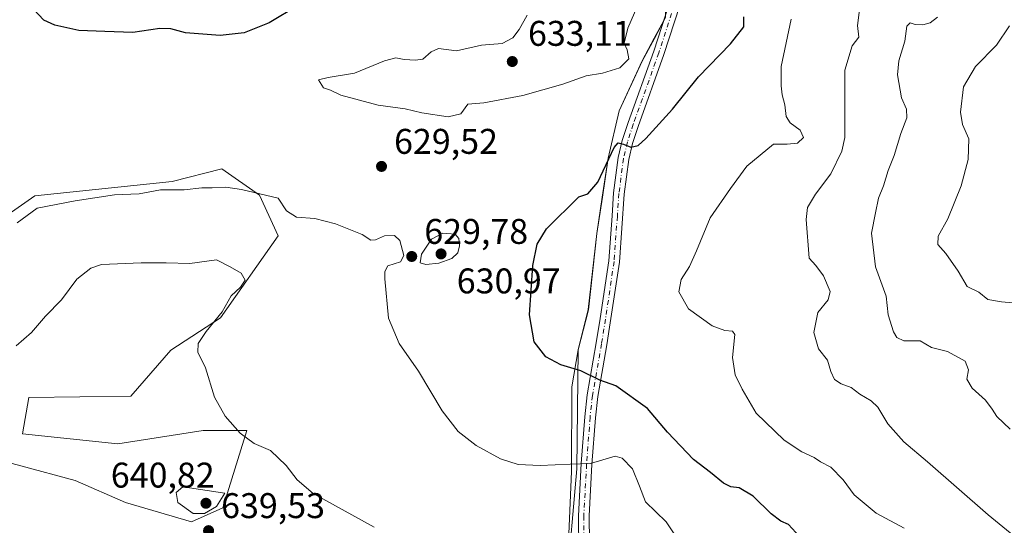
# Model space of a CAD drawing. Units: metres. Extents: x 611193 to 614652, y 4708501 to 4710870.
# Drawn here: x 613645 to 613921, y 4709305 to 4709447 of the extents above; entities that cross this region are included whole.
import ezdxf

# ---------------------------------------------------------------- set-up
doc = ezdxf.new("R2010")
doc.units = ezdxf.units.M
doc.header["$MEASUREMENT"] = 0
doc.linetypes.add('DGN Style 4', pattern=[2.638475, 1.318413, -0.659207, 0.001648, -0.659207])
for name, color, linetype, lineweight in [('Arbolado forestal CxS', 92, 'Continuous', 0), ('Camino Cxs', 7, 'Continuous', 0), ('Camino eje', 30, 'DGN Style 4', 13), ('Cultivos herbáceos CxS', 92, 'Continuous', 0), ('Curva de nivel maestra', 30, 'Continuous', 30), ('Curva de nivel normal', 30, 'Continuous', 0), ('Municipio', 91, 'Continuous', 13), ('Municipio CxS', 4, 'Continuous', 0), ('Punto de cota en terreno', 7, 'Continuous', 0), ('Rótulo de punto de cota en terreno', 7, 'Continuous', 0)]:
    doc.layers.add(name, color=color, linetype=linetype, lineweight=lineweight)
doc.styles.add('Style-Arial', font='txt')

# ---------------------------------------------------------------- blocks, each defined once
blk = doc.blocks.new('*U7')
at = {"layer": 'Arbolado forestal CxS', "color": 92, "linetype": 'Continuous', "lineweight": 0}
blk.add_polyline3d([(613798.2439, 4709287.5217, 635.5861), (613801.1519, 4709320.6473, 630.0608), (613801.5049, 4709354.0419, 624.6836), (613804.3549, 4709365.2821, 624.1062), (613806.7653, 4709386.6821, 624.4364), (613808.2953, 4709396.8921, 625.0114), (613809.9455, 4709407.8421, 626.0832), (613813.0157, 4709421.1221, 627.2283), (613819.4959, 4709435.1121, 629.412), (613822.8959, 4709441.4621, 629.439), (613826.0159, 4709447.3121, 629.5012)], dxfattribs=at)
blk = doc.blocks.new('5PATER')
at = {"layer": 'Punto de cota en terreno', "linetype": 'Continuous', "lineweight": 0}
h = blk.add_hatch(color=51, dxfattribs=at)
edge = h.paths.add_edge_path()
edge.add_ellipse((0, 0), major_axis=(-0.11, -0.111), ratio=0.999422, start_angle=0, end_angle=360)

msp = doc.modelspace()

# ---------------------------------------------------------------- linework, layer by layer
at = {"layer": 'Arbolado forestal CxS', "color": 92, "linetype": 'Continuous', "lineweight": 0}
for points in [[(613824.8667, 4709483.1273, 628.5269), (613824.8665, 4709483.1223, 628.5267), (613824.8563, 4709469.4023, 629.1009), (613824.9863, 4709467.6123, 629.1946), (613826.0561, 4709452.1421, 629.6663), (613826.0159, 4709447.3121, 629.5012), (613822.8959, 4709441.4621, 629.439), (613819.4959, 4709435.1121, 629.412), (613813.0157, 4709421.1221, 627.2283), (613809.9455, 4709407.8421, 626.0832), (613808.2953, 4709396.8921, 625.0114), (613806.7653, 4709386.6821, 624.4364), (613804.3549, 4709365.2821, 624.1062), (613801.5049, 4709354.0419, 624.6836), (613801.1519, 4709320.6473, 630.0608), (613798.2439, 4709287.5217, 635.5861), (613798.9301, 4709275.1617, 637.9834)], [(613613.9811, 4709372.8351, 627.0186), (613648.9501, 4709397.3249, 629.5143), (613687.4869, 4709401.3629, 629.3516), (613701.4739, 4709404.8617, 628.828), (613712.0349, 4709397.4417, 629.6674), (613717.2797, 4709386.0977, 631.2899), (613701.0523, 4709363.0187, 635.669), (613687.1795, 4709353.9327, 637.8519), (613675.9031, 4709341.0789, 637.3396), (613647.2793, 4709340.6599, 636.276), (613645.5091, 4709330.4829, 636.4126), (613672.2681, 4709327.7017, 637.499), (613696.2281, 4709331.3895, 636.2178), (613708.4669, 4709331.3893, 635.0075), (613701.7787, 4709309.7323, 639.9628), (613692.9257, 4709305.7965, 639.5578), (613674.4007, 4709311.2357, 638.3014), (613660.3209, 4709317.3747, 636.964), (613629.7161, 4709325.6021, 634.9728)], [(613613.9811, 4709372.8351, 627.0186), (613648.9501, 4709397.3249, 629.5143), (613687.4869, 4709401.3629, 629.3516), (613701.4739, 4709404.8617, 628.828), (613712.0349, 4709397.4417, 629.6674), (613717.2797, 4709386.0977, 631.2899), (613701.0523, 4709363.0187, 635.669), (613687.1795, 4709353.9327, 637.8519), (613675.9031, 4709341.0789, 637.3396), (613647.2793, 4709340.6599, 636.276), (613645.5091, 4709330.4829, 636.4126), (613672.2681, 4709327.7017, 637.499), (613696.2281, 4709331.3895, 636.2178), (613708.4669, 4709331.3893, 635.0075), (613701.7787, 4709309.7323, 639.9628), (613692.9257, 4709305.7965, 639.5578), (613674.4007, 4709311.2357, 638.3014), (613660.3209, 4709317.3747, 636.964), (613629.7161, 4709325.6021, 634.9728)]]:
    msp.add_polyline3d(points, dxfattribs=at)
at = {"layer": 'Camino Cxs', "color": 7, "linetype": 'Continuous', "lineweight": 0}
for points in [[(613801.6901, 4709298.0401, 636.3999), (613801.5701, 4709307.5001, 632.8486), (613802.3801, 4709322.1201, 630.595), (613803.3401, 4709335.2801, 627.4293), (613804.0301, 4709341.4301, 626.2602), (613806.5701, 4709356.0101, 625.5003), (613807.6901, 4709362.8901, 625.2894), (613810.0801, 4709379.0401, 623.9273), (613811.0001, 4709391.7201, 625.5801), (613811.4601, 4709398.1001, 625.1526), (613812.7301, 4709408.0201, 627.0971), (613813.8801, 4709412.8501, 626.9228), (613815.5501, 4709417.8901, 627.0135), (613822.7301, 4709437.9501, 629.3637), (613827.0901, 4709451.4301, 629.3032)], [(613801.6901, 4709298.0401, 636.3999), (613801.5701, 4709307.5001, 632.8486), (613802.3801, 4709322.1201, 630.595), (613803.3401, 4709335.2801, 627.4293), (613804.0301, 4709341.4301, 626.2602), (613806.5701, 4709356.0101, 625.5003), (613807.6901, 4709362.8901, 625.2894), (613810.0801, 4709379.0401, 623.9273), (613811.0001, 4709391.7201, 625.5801), (613811.4601, 4709398.1001, 625.1526), (613812.7301, 4709408.0201, 627.0971), (613813.8801, 4709412.8501, 626.9228), (613815.5501, 4709417.8901, 627.0135), (613822.7301, 4709437.9501, 629.3637), (613827.0901, 4709451.4301, 629.3032)], [(613830.0101, 4709450.7201, 629.5258), (613825.5701, 4709436.9801, 629.685), (613818.3301, 4709416.7401, 626.4027), (613816.7701, 4709412.0301, 626.2221), (613815.6801, 4709407.4701, 626.6346), (613814.4501, 4709397.8001, 626.7353), (613813.0601, 4709378.7101, 624.4911), (613810.3301, 4709360.4201, 629.8883), (613809.5301, 4709355.5101, 629.3503), (613807.0001, 4709341.0101, 626.5093), (613806.3301, 4709335.0001, 627.8457), (613805.3701, 4709321.9301, 631.6468), (613804.5701, 4709307.4301, 633.2523), (613804.7601, 4709292.7201, 635.1928)], [(613830.0101, 4709450.7201, 629.5258), (613825.5701, 4709436.9801, 629.685), (613818.3301, 4709416.7401, 626.4027), (613816.7701, 4709412.0301, 626.2221), (613815.6801, 4709407.4701, 626.6346), (613814.4501, 4709397.8001, 626.7353), (613813.0601, 4709378.7101, 624.4911), (613810.3301, 4709360.4201, 629.8883), (613809.5301, 4709355.5101, 629.3503), (613807.0001, 4709341.0101, 626.5093), (613806.3301, 4709335.0001, 627.8457), (613805.3701, 4709321.9301, 631.6468), (613804.5701, 4709307.4301, 633.2523), (613804.7601, 4709292.7201, 635.1928)]]:
    msp.add_polyline3d(points, dxfattribs=at)
at = {"layer": 'Camino eje', "color": 30, "linetype": 'DGN Style 4', "lineweight": 13}
msp.add_polyline3d([(613828.5523, 4709451.0771, 629.3429), (613824.1501, 4709437.4663, 629.5936), (613816.9683, 4709417.4013, 626.3598), (613815.3243, 4709412.4397, 626.5323), (613814.2077, 4709407.7503, 626.8565), (613812.9531, 4709397.9507, 625.3047), (613812.4961, 4709391.6119, 626.0031), (613811.5721, 4709378.8757, 623.9507), (613809.1723, 4709362.6597, 627.4877), (613808.0493, 4709355.7609, 626.7), (613805.5157, 4709341.2175, 626.3841), (613804.8339, 4709335.1419, 627.6329), (613803.8771, 4709322.0239, 631.1083), (613803.0705, 4709307.4681, 632.9553), (613803.1899, 4709298.0597, 636.7719)], dxfattribs=at)
at = {"layer": 'Cultivos herbáceos CxS', "color": 92, "linetype": 'Continuous', "lineweight": 0}
for points in [[(613824.8667, 4709483.1273, 628.5269), (613824.8665, 4709483.1223, 628.5267), (613824.8563, 4709469.4023, 629.1009), (613824.9863, 4709467.6123, 629.1946), (613826.0561, 4709452.1421, 629.6663), (613826.0159, 4709447.3121, 629.5012), (613822.8959, 4709441.4621, 629.439), (613819.4959, 4709435.1121, 629.412), (613813.0157, 4709421.1221, 627.2283), (613809.9455, 4709407.8421, 626.0832), (613808.2953, 4709396.8921, 625.0114), (613806.7653, 4709386.6821, 624.4364), (613804.3549, 4709365.2821, 624.1062), (613801.5049, 4709354.0419, 624.6836), (613801.1519, 4709320.6473, 630.0608), (613798.2439, 4709287.5217, 635.5861), (613798.9301, 4709275.1617, 637.9834)], [(613826.0159, 4709447.3121, 629.5012), (613822.8959, 4709441.4621, 629.439), (613819.4959, 4709435.1121, 629.412), (613813.0157, 4709421.1221, 627.2283), (613809.9455, 4709407.8421, 626.0832), (613808.2953, 4709396.8921, 625.0114), (613806.7653, 4709386.6821, 624.4364), (613804.3549, 4709365.2821, 624.1062), (613801.5049, 4709354.0419, 624.6836), (613801.1519, 4709320.6473, 630.0608), (613798.2439, 4709287.5217, 635.5861), (613798.9301, 4709275.1617, 637.9834), (613779.8675, 4709283.5721, 637.2184), (613762.7031, 4709278.7661, 639.0259), (613731.1205, 4709269.8407, 641.8302), (613688.5199, 4709255.6073, 642.2213), (613670.6401, 4709254.8597, 641.2803), (613652.0067, 4709261.5509, 640.9283), (613647.1995, 4709269.6235, 640.5982), (613641.0347, 4709285.3687, 637.6785), (613644.7217, 4709294.9399, 636.9845), (613636.7099, 4709304.6099, 634.8824)], [(613629.7161, 4709325.6021, 634.9728), (613660.3209, 4709317.3747, 636.964), (613674.4007, 4709311.2357, 638.3014), (613692.9257, 4709305.7965, 639.5578), (613701.7787, 4709309.7323, 639.9628), (613708.4669, 4709331.3893, 635.0075), (613696.2281, 4709331.3895, 636.2178), (613672.2681, 4709327.7017, 637.499), (613645.5091, 4709330.4829, 636.4126), (613647.2793, 4709340.6599, 636.276), (613675.9031, 4709341.0789, 637.3396), (613687.1795, 4709353.9327, 637.8519), (613701.0523, 4709363.0187, 635.669), (613717.2797, 4709386.0977, 631.2899), (613712.0349, 4709397.4417, 629.6674), (613701.4739, 4709404.8617, 628.828), (613687.4869, 4709401.3629, 629.3516), (613648.9501, 4709397.3249, 629.5143), (613613.9811, 4709372.8351, 627.0186)], [(613613.9811, 4709372.8351, 627.0186), (613648.9501, 4709397.3249, 629.5143), (613687.4869, 4709401.3629, 629.3516), (613701.4739, 4709404.8617, 628.828), (613712.0349, 4709397.4417, 629.6674), (613717.2797, 4709386.0977, 631.2899), (613701.0523, 4709363.0187, 635.669), (613687.1795, 4709353.9327, 637.8519), (613675.9031, 4709341.0789, 637.3396), (613647.2793, 4709340.6599, 636.276), (613645.5091, 4709330.4829, 636.4126), (613672.2681, 4709327.7017, 637.499), (613696.2281, 4709331.3895, 636.2178), (613708.4669, 4709331.3893, 635.0075), (613701.7787, 4709309.7323, 639.9628), (613692.9257, 4709305.7965, 639.5578), (613674.4007, 4709311.2357, 638.3014), (613660.3209, 4709317.3747, 636.964), (613629.7161, 4709325.6021, 634.9728)]]:
    msp.add_polyline3d(points, dxfattribs=at)
at = {"layer": 'Curva de nivel maestra', "color": 30, "linetype": 'Continuous', "lineweight": 30, "elevation": 625, "flags": 128}
for points in [[(613722.86, 4709450.7301), (613714.78, 4709445.8801), (613707.68, 4709443.0301), (613701.02, 4709442.2901), (613691.27, 4709443.0301), (613687.16, 4709444.2001), (613684.04, 4709444.2501), (613676.46, 4709443.1801), (613668.63, 4709443.4201), (613661.29, 4709443.7501), (613654.59, 4709445.1601), (613651.44, 4709446.5801), (613645.64, 4709452.8401)], [(613863.67, 4709301.6701), (613860.58, 4709305.0201), (613858.35, 4709305.9601), (613855.64, 4709308.0101), (613850.64, 4709313.0001), (613846.67, 4709315.3601), (613844.38, 4709315.6201), (613842.32, 4709316.6501), (613838.62, 4709319.6601), (613833.91, 4709323.2801), (613826.62, 4709330.9901), (613820.94, 4709337.6401), (613812.1, 4709344.0001), (613807.58, 4709345.5701), (613802.2, 4709348.1801), (613796.63, 4709349.8201), (613792.39, 4709352.0901), (613789.16, 4709356.3601), (613787.81, 4709363.8501), (613788.74, 4709377.7001), (613789.96, 4709383.7601), (613792.63, 4709388.0001), (613801.69, 4709397.0001), (613804.22, 4709397.8801), (613806.97, 4709401.1801), (613811.61, 4709410.8701), (613812.72, 4709412.1501), (613814.22, 4709411.7801), (613816.28, 4709410.9901), (613818.3, 4709411.4401), (613820.47, 4709413.4401), (613827.96, 4709421.6701), (613835.26, 4709430.7101), (613844.25, 4709439.9501), (613848.01, 4709444.7401), (613847.98, 4709447.5401)]]:
    msp.add_lwpolyline(points, dxfattribs=at)
at = {"layer": 'Curva de nivel normal', "color": 30, "linetype": 'Continuous', "lineweight": 0, "flags": 128}
for points, elevation in [([(613787.13, 4709448.0001), (613784.92, 4709444.0001), (613783.14, 4709441.6701), (613780.18, 4709440.0701), (613774.32, 4709439.5601), (613767.37, 4709437.9801), (613762.3, 4709438.6301), (613760.19, 4709437.7401), (613757.85, 4709435.6201), (613755.86, 4709435.4001), (613752.63, 4709435.5301), (613750.34, 4709436.0701), (613747.13, 4709435.1501), (613738.68, 4709431.6901), (613731.3, 4709430.4801), (613728.63, 4709429.8701), (613730.04, 4709427.6601), (613732, 4709427.0001), (613734.9, 4709425.5701), (613745.3, 4709422.7601), (613752.97, 4709421.7601), (613757.63, 4709420.5601), (613765.02, 4709419.5001), (613768.51, 4709420.2901), (613770.54, 4709422.9901), (613774.98, 4709423.3801), (613785.92, 4709425.4701), (613797.21, 4709428.6201), (613803.78, 4709431.0001), (613808.34, 4709431.7201), (613813.17, 4709433.1901), (613815.76, 4709435.7101), (613815.23, 4709438.2801), (613814.41, 4709440.1601), (613815.47, 4709444.3401), (613818.29, 4709450.8401)], 630), ([(613929.56, 4709297.1601), (613916.57, 4709307.7101), (613899.58, 4709322.6701), (613892.92, 4709328.2901), (613888.44, 4709333.3101), (613885.6, 4709337.9501), (613883.78, 4709339.7501), (613880.58, 4709341.6001), (613878.17, 4709343.5401), (613875.31, 4709344.5201), (613873.42, 4709345.7901), (613872.42, 4709347.9501), (613871.48, 4709351.1801), (613868.94, 4709354.3101), (613867.66, 4709358.9201), (613868.8, 4709364.5101), (613871.71, 4709368.0601), (613872.28, 4709370.4001), (613870.38, 4709374.8001), (613868.24, 4709377.7101), (613866.37, 4709379.7801), (613865.51, 4709390.6601), (613865.91, 4709394.0001), (613868.1, 4709397.8001), (613872.42, 4709403.4701), (613875.49, 4709409.8301), (613876.39, 4709413.6701), (613876.35, 4709432.5801), (613878.38, 4709439.4001), (613880.27, 4709441.8801), (613879.95, 4709445.1001), (613880.5, 4709449.5301)], 615), ([(613861.34, 4709446.9201), (613858.52, 4709433.5601), (613858.51, 4709428.1601), (613858.78, 4709425.6201), (613859.49, 4709422.8101), (613859.9, 4709419.6101), (613861.06, 4709417.7601), (613863.83, 4709415.7101), (613864.74, 4709413.6701), (613863.11, 4709412.0701), (613860.2, 4709411.8101), (613856.3, 4709411.8301), (613848.82, 4709405.6701), (613844.24, 4709399.3401), (613838.53, 4709391.1301), (613834.71, 4709381.8501), (613832.77, 4709377.4601), (613830.38, 4709373.8301), (613829.73, 4709370.3201), (613832.48, 4709365.5401), (613839.14, 4709360.7901), (613842.68, 4709359.5101), (613844.85, 4709359.2801), (613845.5, 4709358.4001), (613844.87, 4709351.9501), (613845.58, 4709347.0201), (613847.56, 4709343.0101), (613851.5, 4709336.2701), (613859.35, 4709328.7401), (613864.31, 4709325.4001), (613867.78, 4709323.8701), (613869.57, 4709322.6401), (613872.4, 4709321.1001), (613875.85, 4709317.5601), (613878.98, 4709313.3501), (613885.14, 4709308.1901), (613893.01, 4709304.0201)], 620), ([(613922.76, 4709331.8001), (613918.99, 4709335.3601), (613917.76, 4709337.4601), (613915.81, 4709339.9801), (613912.12, 4709343.3401), (613910.62, 4709345.8301), (613911.1, 4709348.4801), (613910.19, 4709350.8901), (613905.18, 4709353.6301), (613900.68, 4709354.6901), (613897.5, 4709356.6101), (613892.89, 4709356.5901), (613890.92, 4709357.5401), (613889.98, 4709359.1401), (613888.55, 4709363.9201), (613887.98, 4709369.1401), (613884.94, 4709377.3401), (613883.87, 4709386.8201), (613885, 4709392.4901), (613885.84, 4709396.6901), (613887.26, 4709400.0601), (613888.49, 4709404.4201), (613890.25, 4709408.6201), (613892.08, 4709414.8201), (613893.79, 4709419.2301), (613893.63, 4709421.6601), (613892.25, 4709424.7701), (613891.16, 4709431.2201), (613891.51, 4709435.2101), (613893.19, 4709440.6801), (613893.81, 4709444.9601), (613894.75, 4709445.9001), (613896.14, 4709445.4301), (613898.24, 4709445.2901), (613900.3, 4709445.8901), (613902.39, 4709447.4401)], 610), ([(613922.6, 4709445.0001), (613918.95, 4709439.6101), (613913, 4709433.5701), (613909.65, 4709427.9001), (613908.81, 4709420.8301), (613909.43, 4709417.3401), (613911.14, 4709413.3401), (613911.01, 4709407.5301), (613909, 4709400.1001), (613905.27, 4709390.8601), (613902.59, 4709386.0001), (613902.46, 4709383.6801), (613904.71, 4709381.1201), (613908.22, 4709376.1701), (613910.69, 4709371.8801), (613914.01, 4709370.2801), (613916.5, 4709368.2001), (613920.3, 4709367.5301), (613928.84, 4709366.8101)], 605), ([(613702.59, 4709399.7701), (613698.7, 4709399.5401), (613695.8, 4709399.5601), (613690.92, 4709398.9801), (613684.28, 4709398.9501), (613678.26, 4709397.8601), (613671.3, 4709397.5401), (613660.3, 4709395.8501), (613649.63, 4709393.8501), (613643.97, 4709389.7001)], 630), ([(613830.81, 4709298.8401), (613826.24, 4709305.8101), (613820.4, 4709311.4501), (613818.71, 4709315.8401), (613816.78, 4709320.7101), (613813.89, 4709323.6301), (613811.9, 4709324.2101), (613804.99, 4709322.2101), (613799.26, 4709321.9401), (613790.82, 4709321.6201), (613784.69, 4709321.9301), (613779.66, 4709323.4701), (613772.86, 4709327.2401), (613767.8, 4709331.1301), (613763.3, 4709336.9401), (613756.66, 4709348.1101), (613751.24, 4709355.8801), (613748.23, 4709362.9401), (613747.17, 4709374.0401), (613747.17, 4709376.0901), (613748.09, 4709377.6401), (613751.58, 4709378.7901), (613752.55, 4709380.5301), (613751.4, 4709384.7701), (613749.93, 4709386.2101), (613747.15, 4709386.1101), (613744.6, 4709384.9101), (613743.31, 4709384.8801), (613740.85, 4709386.4001), (613733.39, 4709389.4801), (613727.58, 4709390.9501), (613722.41, 4709391.2801), (613719.64, 4709393.0701), (613717.26, 4709396.6301), (613707.01, 4709399.1001), (613702.59, 4709399.7701)], 630), ([(613763.49, 4709386.8601), (613760.34, 4709385.1801), (613757.48, 4709380.9401), (613757.14, 4709378.4701), (613758.74, 4709377.9901), (613762.34, 4709378.3901), (613766.06, 4709379.6801), (613767.68, 4709381.2601), (613768.19, 4709383.2601), (613768, 4709385.2901), (613766.99, 4709386.5201), (613763.49, 4709386.8601)], 630), ([(613699.96, 4709379.3301), (613692.46, 4709378.3201), (613685.82, 4709378.4601), (613678.83, 4709378.4701), (613667.63, 4709377.9801), (613664.71, 4709377.0401), (613660.7, 4709373.9001), (613656.48, 4709368.1001), (613651.98, 4709363.4901), (613648.03, 4709358.9601), (613643.74, 4709355.1601)], 635), ([(613744.26, 4709304.2501), (613727.12, 4709313.7201), (613722.63, 4709317.6201), (613719.54, 4709321.5601), (613715.11, 4709325.8001), (613710.52, 4709327.8201), (613706.56, 4709330.6401), (613702.36, 4709335.4201), (613699.44, 4709340.7501), (613696.83, 4709349.0001), (613694.76, 4709353.4201), (613694.81, 4709355.8401), (613697.01, 4709359.2501), (613701.56, 4709364.7401), (613704.12, 4709369.2301), (613706.67, 4709371.6701), (613708.04, 4709373.6701), (613706.9, 4709375.5501), (613703.8, 4709377.3301), (613699.96, 4709379.3301)], 635), ([(613690.47, 4709315.6601), (613688.6, 4709314.0101), (613689.12, 4709311.2401), (613693.41, 4709308.1501), (613696.59, 4709308.1301), (613700, 4709310.0601), (613702.3, 4709313.8501), (613690.47, 4709315.6601)], 640)]:
    msp.add_lwpolyline(points, dxfattribs=dict(at, elevation=elevation))
at = {"layer": 'Municipio', "color": 91, "linetype": 'Continuous', "lineweight": 13, "flags": 128}
msp.add_lwpolyline([(613825.971, 4709447.376), (613822.846, 4709441.525), (613819.452, 4709435.169), (613812.966, 4709421.183), (613809.899, 4709407.904), (613808.251, 4709396.951), (613806.717, 4709386.744), (613804.304, 4709365.347), (613801.455, 4709354.106), (613799.735, 4709343.65), (613799.651, 4709319.887), (613798.368, 4709291.418), (613798.196, 4709287.581), (613797.688, 4709281.197), (613797.565, 4709279.643), (613797.489, 4709278.693), (613797.123, 4709274.09), (613797.017, 4709272.759), (613796.535, 4709266.707), (613796.121, 4709247.257), (613795.944, 4709244.463), (613795.13, 4709231.607), (613791.936, 4709211.209), (613789.843, 4709200.959)], dxfattribs=at)
msp.add_lwpolyline([(613825.971, 4709447.376), (613822.846, 4709441.525), (613819.452, 4709435.169), (613812.966, 4709421.183), (613809.899, 4709407.904), (613808.251, 4709396.951), (613806.717, 4709386.744), (613804.304, 4709365.347), (613801.455, 4709354.106), (613799.735, 4709343.65), (613799.651, 4709319.887), (613798.368, 4709291.418), (613798.196, 4709287.581), (613797.688, 4709281.197), (613797.565, 4709279.643), (613797.489, 4709278.693), (613797.123, 4709274.09), (613797.017, 4709272.759), (613796.535, 4709266.707), (613796.121, 4709247.257), (613795.944, 4709244.463), (613795.13, 4709231.607), (613791.936, 4709211.209), (613789.843, 4709200.959)], dxfattribs=at)
at = {"layer": 'Municipio CxS', "color": 4, "linetype": 'Continuous', "lineweight": 0, "flags": 128}
for points in [[(613825.971, 4709447.376), (613822.846, 4709441.525), (613819.452, 4709435.169), (613812.966, 4709421.183), (613809.899, 4709407.904), (613808.251, 4709396.951), (613806.717, 4709386.744), (613804.304, 4709365.347), (613801.455, 4709354.106), (613799.735, 4709343.65), (613799.651, 4709319.887), (613798.368, 4709291.418)], [(613798.368, 4709291.418), (613799.651, 4709319.887), (613799.735, 4709343.65), (613801.455, 4709354.106), (613804.304, 4709365.347), (613806.717, 4709386.744), (613808.251, 4709396.951), (613809.899, 4709407.904), (613812.966, 4709421.183), (613819.452, 4709435.169), (613822.846, 4709441.525), (613825.971, 4709447.376)]]:
    msp.add_lwpolyline(points, dxfattribs=at)

# ---------------------------------------------------------------- block references
at = {"layer": 'Arbolado forestal CxS', "color": 92, "linetype": 'Continuous', "lineweight": 0}
msp.add_blockref('*U7', (0, 0), dxfattribs=at)
at = {"layer": 'Punto de cota en terreno', "color": 7, "linetype": 'Continuous', "lineweight": 0, "xscale": 10, "yscale": 10, "zscale": 10}
for p in [(613783, 4709435, 633.11), (613746.29, 4709405.56, 629.52), (613754.77, 4709380.28, 629.78), (613763, 4709381, 630.97), (613697, 4709311, 640.82), (613697.73, 4709303.31, 639.53)]:
    msp.add_blockref('5PATER', p, dxfattribs=at)

# ---------------------------------------------------------------- texts
at = {"layer": 'Rótulo de punto de cota en terreno', "color": 7, "linetype": 'Continuous', "lineweight": 0, "style": 'Style-Arial'}
for s, p in [('633,11', (613787.4097, 4709439.4097)), ('629,52', (613749.8178, 4709409.0878)), ('629,78', (613758.2978, 4709383.8078)), ('630,97', (613767.4097, 4709369.9171)), ('640,82', (613670.2872, 4709315.4097)), ('639,53', (613701.2578, 4709306.8378))]:
    msp.add_text(s, height=7, dxfattribs=at).set_placement(p)

doc.saveas('drawing.dxf')
